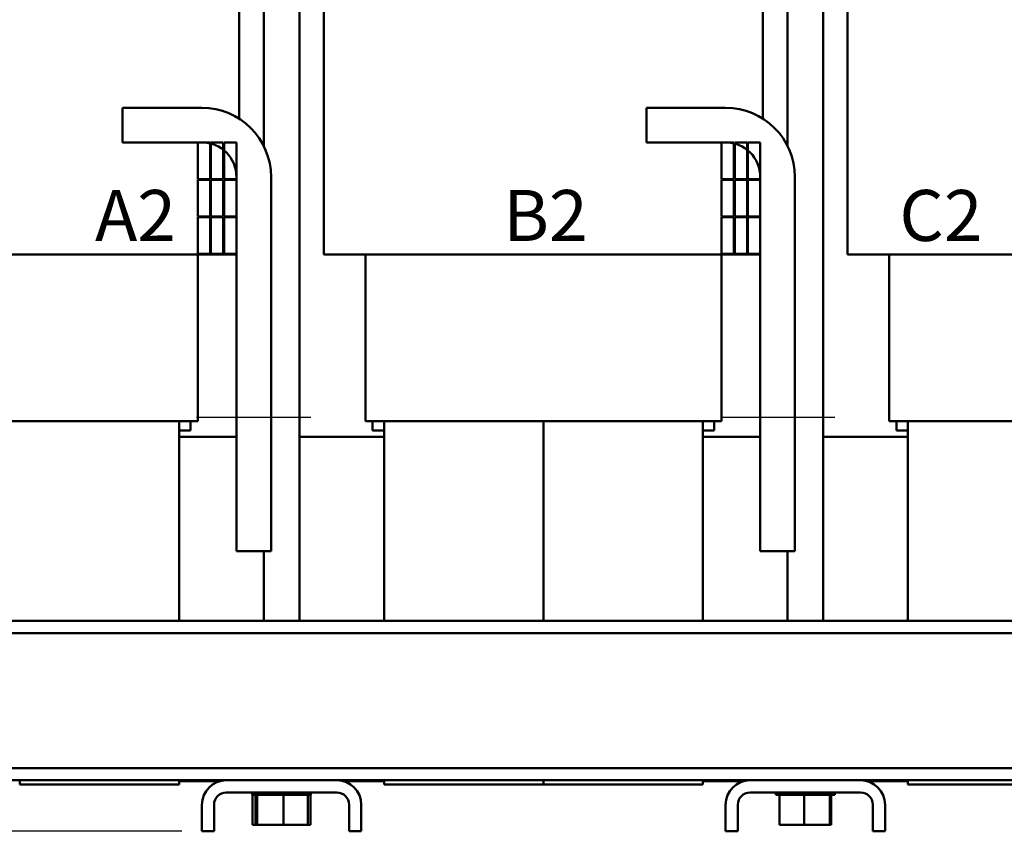
# Model space of a CAD drawing. Units: inches. Extents: x 0.05 to 2.15, y 0.02 to 1.68.
# Drawn here: x 0.31 to 0.62, y 0.58 to 0.84 of the extents above; entities that cross this region are included whole.
import ezdxf

# ---------------------------------------------------------------- set-up
doc = ezdxf.new("R2010")
doc.units = ezdxf.units.IN
doc.header["$LTSCALE"] = 0.1
doc.header["$MEASUREMENT"] = 0
for name, color, linetype, lineweight in [('Centerline (ANSI)', 7, 'Continuous', 25), ('Dimension (ANSI)', 7, 'Continuous', 25), ('Symbol (ANSI)', 7, 'Continuous', 25), ('Visible (ANSI)', 7, 'Continuous', 50)]:
    doc.layers.add(name, color=color, linetype=linetype, lineweight=lineweight)
doc.styles.add('Note Text (ANSI)', font='tahoma.ttf')
doc.dimstyles.new('Default (ANSI)', dxfattribs={"dimscale": 0.1, "dimtxt": 0.16, "dimasz": 0.098425, "dimexe": 0.125, "dimexo": 0.0625, "dimgap": 0.031496, "dimtad": 0, "dimtih": 1, "dimtoh": 1, "dimrnd": 1e-08, "dimzin": 0, "dimdsep": 46, "dimtxsty": 'Note Text (ANSI)', "dimcen": 0.09, "dimdle": 0.393701, "dimclrd": 256, "dimclre": 256, "dimclrt": 256, "dimadec": 0, "dimazin": 1, "dimtfac": 0.75, "dimtofl": 0, "dimtmove": 0, "dimatfit": 3, "dimfxl": 1, "dimtolj": 1, "dimtzin": 4, "dimlwd": -1, "dimlwe": -1, "dimarcsym": 0})

# ---------------------------------------------------------------- blocks, each defined once
blk = doc.blocks.new('*D26')
at = {"layer": 'Defpoints', "color": 0, "transparency": 16777216}
for p in [(0.11756, 1.09135), (0.23187, 1.09135), (0.36494, 0.58206)]:
    blk.add_point(p, dxfattribs=at)
at = {"layer": 'Dimension (ANSI)', "transparency": 16777216}
for p, q in [((0.22562, 1.09135), (0.10506, 1.09135)), ((0.11756, 1.08151), (0.11756, 0.88107)), ((0.11756, 0.59191), (0.11756, 0.85804)), ((0.35869, 0.58206), (0.10506, 0.58206))]:
    blk.add_line(p, q, dxfattribs=at)
for points in [[(0.11592, 1.08151), (0.11921, 1.08151), (0.11756, 1.09135)], [(0.11592, 0.59191), (0.11921, 0.59191), (0.11756, 0.58206)]]:
    blk.add_solid(points, dxfattribs=at)
at = {"layer": 'Dimension (ANSI)', "transparency": 16777216, "insert": (0.08721, 0.87792), "char_height": 0.016, "attachment_point": 1, "style": 'Note Text (ANSI)'}
blk.add_mtext('\\A1; \\fTahoma|b0|i0;18.00', dxfattribs=at)
blk = doc.blocks.new('*D27')
at = {"layer": 'Defpoints', "color": 0, "transparency": 16777216}
for p in [(0.17246, 1.07895), (0.38544, 1.07895), (0.36494, 0.58206)]:
    blk.add_point(p, dxfattribs=at)
at = {"layer": 'Dimension (ANSI)', "transparency": 16777216}
for p, q in [((0.37919, 1.07895), (0.15996, 1.07895)), ((0.17246, 1.06911), (0.17246, 0.82615)), ((0.17246, 0.59191), (0.17246, 0.80318)), ((0.35869, 0.58206), (0.15996, 0.58206))]:
    blk.add_line(p, q, dxfattribs=at)
for points in [[(0.17082, 1.06911), (0.1741, 1.06911), (0.17246, 1.07895)], [(0.17082, 0.59191), (0.1741, 0.59191), (0.17246, 0.58206)]]:
    blk.add_solid(points, dxfattribs=at)
at = {"layer": 'Dimension (ANSI)', "transparency": 16777216, "insert": (0.14255, 0.823), "char_height": 0.016, "attachment_point": 1, "style": 'Note Text (ANSI)'}
blk.add_mtext('\\A1; \\fTahoma|b0|i0;17.31', dxfattribs=at)

msp = doc.modelspace()

# ---------------------------------------------------------------- linework, layer by layer
at = {"layer": 'Centerline (ANSI)', "linetype": 'Continuous'}
for p, q in [((0.39916, 0.71192), (0.3633, 0.71192)), ((0.56344, 0.71192), (0.52758, 0.71192))]:
    msp.add_line(p, q, dxfattribs=at)
at = {"layer": 'Visible (ANSI)'}
for p, q in [((0.38434, 0.7971), (0.38434, 0.99492)), ((0.54863, 0.7971), (0.54863, 0.99492)), ((0.37666, 0.80563), (0.37666, 0.90364)), ((0.54094, 0.80563), (0.54094, 0.90364)), ((0.39554, 0.64806), (0.39554, 0.86974)), ((0.55983, 0.64806), (0.55983, 0.86974)), ((0.40323, 0.76306), (0.40323, 0.86121)), ((0.56751, 0.76306), (0.56751, 0.86121)), ((0.34008, 0.79821), (0.34008, 0.80906)), ((0.34008, 0.80906), (0.36494, 0.80906)), ((0.50437, 0.79821), (0.50437, 0.80906)), ((0.50437, 0.80906), (0.52923, 0.80906)), ((0.36494, 0.79821), (0.34008, 0.79821)), ((0.36366, 0.79821), (0.36366, 0.78664)), ((0.36751, 0.79821), (0.36366, 0.79821)), ((0.36751, 0.78664), (0.36751, 0.79821)), ((0.3678, 0.79821), (0.3678, 0.78664)), ((0.37166, 0.79821), (0.3678, 0.79821)), ((0.37166, 0.78664), (0.37166, 0.79821)), ((0.37194, 0.79821), (0.37194, 0.78664)), ((0.3758, 0.79821), (0.37194, 0.79821)), ((0.3758, 0.78664), (0.3758, 0.79821)), ((0.52923, 0.79821), (0.50437, 0.79821)), ((0.52794, 0.79821), (0.52794, 0.78664)), ((0.5318, 0.79821), (0.52794, 0.79821)), ((0.5318, 0.78664), (0.5318, 0.79821)), ((0.53208, 0.79821), (0.53208, 0.78664)), ((0.53594, 0.79821), (0.53208, 0.79821)), ((0.53594, 0.78664), (0.53594, 0.79821)), ((0.53623, 0.79821), (0.53623, 0.78664)), ((0.54008, 0.79821), (0.53623, 0.79821)), ((0.54008, 0.78664), (0.54008, 0.79821)), ((0.36366, 0.78664), (0.36751, 0.78664)), ((0.36366, 0.78649), (0.36366, 0.77492)), ((0.36751, 0.78649), (0.36366, 0.78649)), ((0.36751, 0.77492), (0.36751, 0.78649)), ((0.3678, 0.78664), (0.37166, 0.78664)), ((0.3678, 0.78649), (0.3678, 0.77492)), ((0.37166, 0.78649), (0.3678, 0.78649)), ((0.37166, 0.77492), (0.37166, 0.78649)), ((0.37194, 0.78664), (0.3758, 0.78664)), ((0.37194, 0.78649), (0.37194, 0.77492)), ((0.3758, 0.78649), (0.37194, 0.78649)), ((0.3758, 0.66992), (0.3758, 0.78735)), ((0.3758, 0.77492), (0.3758, 0.78649)), ((0.38666, 0.78735), (0.38666, 0.66992)), ((0.52794, 0.78664), (0.5318, 0.78664)), ((0.52794, 0.78649), (0.52794, 0.77492)), ((0.5318, 0.78649), (0.52794, 0.78649)), ((0.5318, 0.77492), (0.5318, 0.78649)), ((0.53208, 0.78664), (0.53594, 0.78664)), ((0.53208, 0.78649), (0.53208, 0.77492)), ((0.53594, 0.78649), (0.53208, 0.78649)), ((0.53594, 0.77492), (0.53594, 0.78649)), ((0.53623, 0.78664), (0.54008, 0.78664)), ((0.53623, 0.78649), (0.53623, 0.77492)), ((0.54008, 0.78649), (0.53623, 0.78649)), ((0.54008, 0.66992), (0.54008, 0.78735)), ((0.54008, 0.77492), (0.54008, 0.78649)), ((0.55094, 0.78735), (0.55094, 0.66992)), ((0.36366, 0.77492), (0.36751, 0.77492)), ((0.36751, 0.77478), (0.36366, 0.77478)), ((0.36366, 0.77478), (0.36366, 0.76321)), ((0.36751, 0.76321), (0.36751, 0.77478)), ((0.3678, 0.77492), (0.37166, 0.77492)), ((0.37166, 0.77478), (0.3678, 0.77478)), ((0.3678, 0.77478), (0.3678, 0.76321)), ((0.37166, 0.76321), (0.37166, 0.77478)), ((0.37194, 0.77492), (0.3758, 0.77492)), ((0.3758, 0.77478), (0.37194, 0.77478)), ((0.37194, 0.77478), (0.37194, 0.76321)), ((0.3758, 0.76321), (0.3758, 0.77478)), ((0.52794, 0.77492), (0.5318, 0.77492)), ((0.5318, 0.77478), (0.52794, 0.77478)), ((0.52794, 0.77478), (0.52794, 0.76321)), ((0.5318, 0.76321), (0.5318, 0.77478)), ((0.53208, 0.77492), (0.53594, 0.77492)), ((0.53594, 0.77478), (0.53208, 0.77478)), ((0.53208, 0.77478), (0.53208, 0.76321)), ((0.53594, 0.76321), (0.53594, 0.77478)), ((0.53623, 0.77492), (0.54008, 0.77492)), ((0.54008, 0.77478), (0.53623, 0.77478)), ((0.53623, 0.77478), (0.53623, 0.76321)), ((0.54008, 0.76321), (0.54008, 0.77478)), ((0.2578, 0.76306), (0.3578, 0.76306)), ((0.37288, 0.76306), (0.3578, 0.76306)), ((0.36366, 0.76321), (0.36751, 0.76321)), ((0.36366, 0.71078), (0.36366, 0.76306)), ((0.3678, 0.76321), (0.37166, 0.76321)), ((0.37194, 0.76321), (0.3758, 0.76321)), ((0.37288, 0.76306), (0.3758, 0.76306)), ((0.40343, 0.76306), (0.40323, 0.76306)), ((0.40343, 0.76306), (0.40701, 0.76306)), ((0.42208, 0.76306), (0.40701, 0.76306)), ((0.41623, 0.71078), (0.41623, 0.76306)), ((0.42208, 0.76306), (0.52208, 0.76306)), ((0.53716, 0.76306), (0.52208, 0.76306)), ((0.52794, 0.76321), (0.5318, 0.76321)), ((0.52794, 0.71078), (0.52794, 0.76306)), ((0.53208, 0.76321), (0.53594, 0.76321)), ((0.53623, 0.76321), (0.54008, 0.76321)), ((0.53716, 0.76306), (0.54008, 0.76306)), ((0.56772, 0.76306), (0.56751, 0.76306)), ((0.56772, 0.76306), (0.57129, 0.76306)), ((0.58637, 0.76306), (0.57129, 0.76306)), ((0.58051, 0.71078), (0.58051, 0.76306)), ((0.58637, 0.76306), (0.68637, 0.76306)), ((0.2578, 0.71078), (0.3578, 0.71078)), ((0.3578, 0.71078), (0.3578, 0.64806)), ((0.36005, 0.71078), (0.3578, 0.71078)), ((0.36005, 0.71078), (0.36362, 0.71078)), ((0.36137, 0.70778), (0.36137, 0.71078)), ((0.36366, 0.71078), (0.36362, 0.71078)), ((0.41626, 0.71078), (0.41623, 0.71078)), ((0.41626, 0.71078), (0.41983, 0.71078)), ((0.41851, 0.70778), (0.41851, 0.71078)), ((0.42208, 0.71078), (0.41983, 0.71078)), ((0.42208, 0.71078), (0.42208, 0.64806)), ((0.42208, 0.71078), (0.52208, 0.71078)), ((0.47208, 0.71078), (0.47208, 0.64806)), ((0.47208, 0.71078), (0.47208, 0.64806)), ((0.52208, 0.71078), (0.52208, 0.64806)), ((0.52434, 0.71078), (0.52208, 0.71078)), ((0.52434, 0.71078), (0.52791, 0.71078)), ((0.52566, 0.70778), (0.52566, 0.71078)), ((0.52794, 0.71078), (0.52791, 0.71078)), ((0.58054, 0.71078), (0.58051, 0.71078)), ((0.58054, 0.71078), (0.58411, 0.71078)), ((0.5828, 0.70778), (0.5828, 0.71078)), ((0.58637, 0.71078), (0.58411, 0.71078)), ((0.58637, 0.71078), (0.58637, 0.64806)), ((0.58637, 0.71078), (0.68637, 0.71078)), ((0.3578, 0.70778), (0.36137, 0.70778)), ((0.41851, 0.70778), (0.42208, 0.70778)), ((0.52208, 0.70778), (0.52566, 0.70778)), ((0.5828, 0.70778), (0.58637, 0.70778)), ((0.3578, 0.70578), (0.3758, 0.70578)), ((0.39554, 0.70578), (0.42208, 0.70578)), ((0.52208, 0.70578), (0.54008, 0.70578)), ((0.55983, 0.70578), (0.58637, 0.70578)), ((0.38666, 0.66992), (0.3758, 0.66992)), ((0.38434, 0.64806), (0.38434, 0.66992)), ((0.55094, 0.66992), (0.54008, 0.66992)), ((0.54863, 0.64806), (0.54863, 0.66992)), ((0.71408, 0.64806), (0.23008, 0.64806)), ((0.71408, 0.64424), (0.23008, 0.64424)), ((0.71408, 0.60189), (0.23008, 0.60189)), ((0.3726, 0.59806), (0.23008, 0.59806)), ((0.3078, 0.59806), (0.3078, 0.59678)), ((0.3078, 0.59678), (0.3578, 0.59678)), ((0.3578, 0.59806), (0.3578, 0.59678)), ((0.3578, 0.59778), (0.37053, 0.59778)), ((0.40728, 0.59806), (0.3726, 0.59806)), ((0.53688, 0.59806), (0.40728, 0.59806)), ((0.40936, 0.59778), (0.42208, 0.59778)), ((0.42208, 0.59806), (0.42208, 0.59678)), ((0.42208, 0.59678), (0.47208, 0.59678)), ((0.47208, 0.59806), (0.47208, 0.59678)), ((0.47208, 0.59806), (0.47208, 0.59678)), ((0.47208, 0.59678), (0.52208, 0.59678)), ((0.52208, 0.59806), (0.52208, 0.59678)), ((0.52208, 0.59778), (0.53481, 0.59778)), ((0.57157, 0.59806), (0.53688, 0.59806)), ((0.71408, 0.59806), (0.57157, 0.59806)), ((0.57364, 0.59778), (0.58637, 0.59778)), ((0.58637, 0.59806), (0.58637, 0.59678)), ((0.58637, 0.59678), (0.63637, 0.59678)), ((0.3726, 0.59424), (0.40728, 0.59424)), ((0.38071, 0.59349), (0.38071, 0.59424)), ((0.38071, 0.59349), (0.38085, 0.59349)), ((0.38085, 0.59349), (0.38085, 0.59424)), ((0.38085, 0.58409), (0.38085, 0.59349)), ((0.38087, 0.59349), (0.38085, 0.59349)), ((0.38087, 0.59349), (0.38087, 0.59424)), ((0.38087, 0.59349), (0.38135, 0.59349)), ((0.38135, 0.59349), (0.38135, 0.59424)), ((0.38138, 0.59349), (0.38135, 0.59349)), ((0.38138, 0.59349), (0.38138, 0.59424)), ((0.38138, 0.59349), (0.38217, 0.59349)), ((0.38172, 0.58409), (0.38172, 0.59349)), ((0.38217, 0.59349), (0.38217, 0.59424)), ((0.38222, 0.59349), (0.38217, 0.59349)), ((0.38222, 0.59349), (0.38222, 0.59424)), ((0.38222, 0.59349), (0.38233, 0.59349)), ((0.38234, 0.59349), (0.38233, 0.59349)), ((0.38329, 0.59349), (0.38234, 0.59349)), ((0.38234, 0.58409), (0.38234, 0.59349)), ((0.38329, 0.59349), (0.38329, 0.59424)), ((0.38335, 0.59349), (0.38329, 0.59349)), ((0.38335, 0.59349), (0.38335, 0.59424)), ((0.38335, 0.59349), (0.38467, 0.59349)), ((0.38467, 0.59349), (0.38467, 0.59424)), ((0.38474, 0.59349), (0.38467, 0.59349)), ((0.38474, 0.59349), (0.38474, 0.59424)), ((0.38474, 0.59349), (0.38625, 0.59349)), ((0.38625, 0.59349), (0.38625, 0.59424)), ((0.38633, 0.59349), (0.38625, 0.59349)), ((0.38633, 0.59349), (0.38633, 0.59424)), ((0.38633, 0.59349), (0.38797, 0.59349)), ((0.38797, 0.59349), (0.38797, 0.59424)), ((0.38806, 0.59349), (0.38797, 0.59349)), ((0.38806, 0.59349), (0.38806, 0.59424)), ((0.38806, 0.59349), (0.38889, 0.59349)), ((0.38961, 0.59349), (0.38889, 0.59349)), ((0.38961, 0.59349), (0.38977, 0.59349)), ((0.38977, 0.59349), (0.38977, 0.59424)), ((0.38986, 0.59349), (0.38977, 0.59349)), ((0.38986, 0.59349), (0.38986, 0.59424)), ((0.38986, 0.59349), (0.38994, 0.59349)), ((0.39056, 0.59349), (0.38994, 0.59349)), ((0.39135, 0.59349), (0.39056, 0.59349)), ((0.39056, 0.58409), (0.39056, 0.59349)), ((0.39135, 0.59349), (0.39158, 0.59349)), ((0.39158, 0.59349), (0.39158, 0.59424)), ((0.39166, 0.59349), (0.39158, 0.59349)), ((0.39166, 0.59349), (0.39166, 0.59424)), ((0.39166, 0.59349), (0.39332, 0.59349)), ((0.39332, 0.59349), (0.39332, 0.59424)), ((0.3934, 0.59349), (0.39332, 0.59349)), ((0.3934, 0.59349), (0.3934, 0.59424)), ((0.3934, 0.59349), (0.39493, 0.59349)), ((0.39493, 0.59349), (0.39493, 0.59424)), ((0.395, 0.59349), (0.39493, 0.59349)), ((0.395, 0.59349), (0.395, 0.59424)), ((0.395, 0.59349), (0.39635, 0.59349)), ((0.39635, 0.59349), (0.39635, 0.59424)), ((0.39641, 0.59349), (0.39635, 0.59349)), ((0.39641, 0.59349), (0.39641, 0.59424)), ((0.39641, 0.59349), (0.39752, 0.59349)), ((0.39752, 0.59349), (0.39752, 0.59424)), ((0.39757, 0.59349), (0.39752, 0.59349)), ((0.39757, 0.59349), (0.39757, 0.59424)), ((0.39816, 0.59349), (0.39757, 0.59349)), ((0.39816, 0.59349), (0.3984, 0.59349)), ((0.39816, 0.58409), (0.39816, 0.59349)), ((0.3984, 0.59349), (0.3984, 0.59424)), ((0.39844, 0.59349), (0.3984, 0.59349)), ((0.39844, 0.59349), (0.39844, 0.59424)), ((0.39844, 0.59349), (0.39896, 0.59349)), ((0.39896, 0.59349), (0.39896, 0.59424)), ((0.39898, 0.59349), (0.39896, 0.59349)), ((0.39898, 0.59349), (0.39898, 0.59424)), ((0.39898, 0.59349), (0.39917, 0.59349)), ((0.39903, 0.58409), (0.39903, 0.59349)), ((0.39917, 0.59349), (0.39917, 0.59424)), ((0.39917, 0.59349), (0.39917, 0.59424)), ((0.39917, 0.59349), (0.39917, 0.59349)), ((0.53688, 0.59424), (0.57157, 0.59424)), ((0.54501, 0.59349), (0.54501, 0.59424)), ((0.54502, 0.59349), (0.54501, 0.59349)), ((0.54502, 0.59349), (0.54502, 0.59424)), ((0.54502, 0.59349), (0.54531, 0.59349)), ((0.54531, 0.59349), (0.54531, 0.59424)), ((0.54533, 0.59349), (0.54531, 0.59349)), ((0.54533, 0.59349), (0.54533, 0.59424)), ((0.54533, 0.59349), (0.54595, 0.59349)), ((0.54595, 0.59349), (0.54595, 0.59424)), ((0.54599, 0.59349), (0.54595, 0.59349)), ((0.54599, 0.59349), (0.54599, 0.59424)), ((0.54599, 0.59349), (0.5461, 0.59349)), ((0.5469, 0.59349), (0.5461, 0.59349)), ((0.5461, 0.58409), (0.5461, 0.59349)), ((0.5469, 0.59349), (0.5469, 0.59424)), ((0.54696, 0.59349), (0.5469, 0.59349)), ((0.54696, 0.59349), (0.54696, 0.59424)), ((0.54696, 0.59349), (0.54814, 0.59349)), ((0.54814, 0.59349), (0.54814, 0.59424)), ((0.54821, 0.59349), (0.54814, 0.59349)), ((0.54821, 0.59349), (0.54821, 0.59424)), ((0.54821, 0.59349), (0.54961, 0.59349)), ((0.54961, 0.59349), (0.54961, 0.59424)), ((0.54969, 0.59349), (0.54961, 0.59349)), ((0.54969, 0.59349), (0.54969, 0.59424)), ((0.54969, 0.59349), (0.55126, 0.59349)), ((0.55126, 0.59349), (0.55126, 0.59424)), ((0.55135, 0.59349), (0.55126, 0.59349)), ((0.55135, 0.59349), (0.55135, 0.59424)), ((0.55135, 0.59349), (0.55225, 0.59349)), ((0.55293, 0.59349), (0.55225, 0.59349)), ((0.55293, 0.59349), (0.55303, 0.59349)), ((0.55303, 0.59349), (0.55303, 0.59424)), ((0.55311, 0.59349), (0.55303, 0.59349)), ((0.55311, 0.59349), (0.55311, 0.59424)), ((0.55311, 0.59349), (0.55324, 0.59349)), ((0.55382, 0.59349), (0.55324, 0.59349)), ((0.55466, 0.59349), (0.55382, 0.59349)), ((0.55382, 0.58409), (0.55382, 0.59349)), ((0.55466, 0.59349), (0.55484, 0.59349)), ((0.55484, 0.59349), (0.55484, 0.59424)), ((0.55492, 0.59349), (0.55484, 0.59349)), ((0.55492, 0.59349), (0.55492, 0.59424)), ((0.55492, 0.59349), (0.55662, 0.59349)), ((0.55662, 0.59349), (0.55662, 0.59424)), ((0.55671, 0.59349), (0.55662, 0.59349)), ((0.55671, 0.59349), (0.55671, 0.59424)), ((0.55671, 0.59349), (0.55831, 0.59349)), ((0.55831, 0.59349), (0.55831, 0.59424)), ((0.55839, 0.59349), (0.55831, 0.59349)), ((0.55839, 0.59349), (0.55839, 0.59424)), ((0.55839, 0.59349), (0.55985, 0.59349)), ((0.55985, 0.59349), (0.55985, 0.59424)), ((0.55992, 0.59349), (0.55985, 0.59349)), ((0.55992, 0.59349), (0.55992, 0.59424)), ((0.55992, 0.59349), (0.56117, 0.59349)), ((0.56117, 0.59349), (0.56117, 0.59424)), ((0.56123, 0.59349), (0.56117, 0.59349)), ((0.56123, 0.59349), (0.56123, 0.59424)), ((0.56194, 0.59349), (0.56123, 0.59349)), ((0.56196, 0.59349), (0.56194, 0.59349)), ((0.56194, 0.58409), (0.56194, 0.59349)), ((0.56196, 0.59349), (0.56222, 0.59349)), ((0.56222, 0.59349), (0.56222, 0.59424)), ((0.56227, 0.59349), (0.56222, 0.59349)), ((0.56227, 0.59349), (0.56227, 0.59424)), ((0.56227, 0.59349), (0.56297, 0.59349)), ((0.56235, 0.58409), (0.56235, 0.59349)), ((0.56297, 0.59349), (0.56297, 0.59424)), ((0.563, 0.59349), (0.56297, 0.59349)), ((0.563, 0.59349), (0.563, 0.59424)), ((0.563, 0.59349), (0.56338, 0.59349)), ((0.56338, 0.59349), (0.56338, 0.59424)), ((0.56339, 0.59349), (0.56338, 0.59349)), ((0.56339, 0.59349), (0.56339, 0.59424)), ((0.56339, 0.59349), (0.56344, 0.59349)), ((0.56344, 0.59349), (0.56344, 0.59424)), ((0.36494, 0.59041), (0.36494, 0.58206)), ((0.36877, 0.59041), (0.36877, 0.58206)), ((0.41111, 0.59041), (0.41111, 0.58206)), ((0.41494, 0.59041), (0.41494, 0.58206)), ((0.52923, 0.59041), (0.52923, 0.58206)), ((0.53306, 0.59041), (0.53306, 0.58206)), ((0.5754, 0.59041), (0.5754, 0.58206)), ((0.57923, 0.59041), (0.57923, 0.58206)), ((0.38085, 0.58409), (0.38172, 0.58409)), ((0.38172, 0.58409), (0.38234, 0.58409)), ((0.38234, 0.58409), (0.39056, 0.58409)), ((0.39056, 0.58409), (0.39816, 0.58409)), ((0.39816, 0.58409), (0.39903, 0.58409)), ((0.5461, 0.58409), (0.55382, 0.58409)), ((0.55382, 0.58409), (0.56194, 0.58409)), ((0.56194, 0.58409), (0.56235, 0.58409)), ((0.36494, 0.58206), (0.36877, 0.58206)), ((0.41111, 0.58206), (0.41494, 0.58206)), ((0.52923, 0.58206), (0.53306, 0.58206)), ((0.5754, 0.58206), (0.57923, 0.58206))]:
    msp.add_line(p, q, dxfattribs=at)
for centre, radius, start, end in [((0.36494, 0.78735), 0.02171, 0, 90), ((0.52923, 0.78735), 0.02171, 0, 90), ((0.36494, 0.78735), 0.01086, 0, 90), ((0.52923, 0.78735), 0.01086, 0, 90), ((0.3726, 0.59041), 0.00766, 90, 180), ((0.40728, 0.59041), 0.00766, 0, 90), ((0.53688, 0.59041), 0.00766, 90, 180), ((0.57157, 0.59041), 0.00766, 0, 90), ((0.3726, 0.59041), 0.00383, 90, 180), ((0.40728, 0.59041), 0.00383, 0, 90), ((0.53688, 0.59041), 0.00383, 90, 180), ((0.57157, 0.59041), 0.00383, 0, 90)]:
    msp.add_arc(centre, radius, start, end, dxfattribs=at)

# ---------------------------------------------------------------- texts
at = {"layer": 'Symbol (ANSI)', "insert": (0.33143, 0.78328), "char_height": 0.016, "width": 0.381248, "attachment_point": 1, "style": 'Note Text (ANSI)'}
msp.add_mtext('\\fTahoma|b0|i0;A2                     B2                    C2', dxfattribs=at)

# ---------------------------------------------------------------- dimensions: what is measured, and where the dimension line sits
at = {"layer": 'Dimension (ANSI)'}
for base, p2, text, picture, middle in [((0.11756, 1.09135), (0.23187, 1.09135), ' \\fTahoma|b0|i0;18.00', '*D26', (0.11756, 0.86955)), ((0.17246, 1.07895), (0.38544, 1.07895), ' \\fTahoma|b0|i0;17.31', '*D27', (0.17246, 0.81466))]:
    dim = msp.add_linear_dim(base=base, p1=(0.36494, 0.58206), p2=p2, angle=90, text=text, dimstyle='Default (ANSI)', override={"dimgap": 0.031496, "dimdec": 2, "dimlfac": 35, "dimtol": 0, "dimlim": 0, "dimtp": 0, "dimtm": 0, "dimtdec": 2, "dimatfit": 1}, dxfattribs=at)
    dim.commit()
    dim.dimension.update_dxf_attribs({"geometry": picture, "text_midpoint": middle, "dimtype": 160})

doc.saveas('drawing.dxf')
